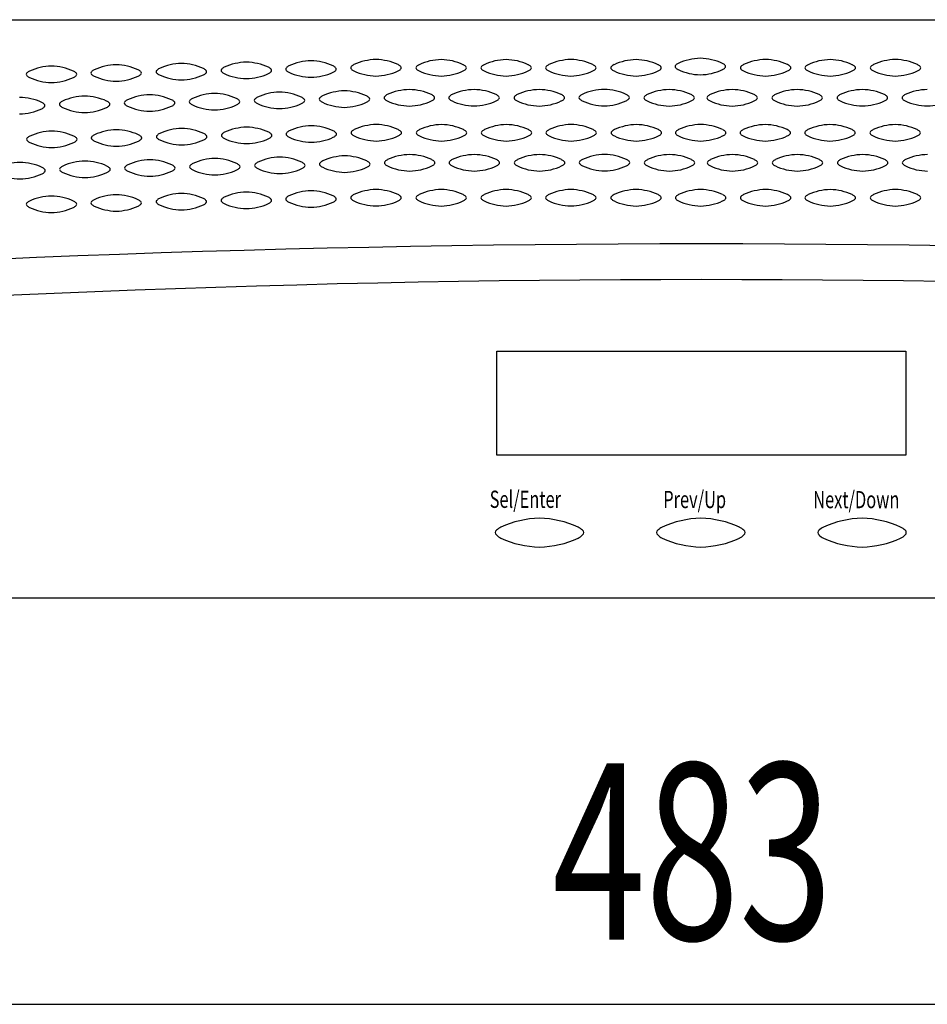
# Model space of a CAD drawing. Extents: x -900 to 900, y -1344 to 1332.
# Drawn here: x -363 to -224, y -912 to -761 of the extents above; entities that cross this region are included whole.
import ezdxf
from ezdxf.enums import TextEntityAlignment as Align

# ---------------------------------------------------------------- set-up
doc = ezdxf.new("R2010")
doc.units = 0
doc.header["$LTSCALE"] = 50.8
doc.header["$MEASUREMENT"] = 0
for name, color, linetype in [('DATA', 7, 'CONTINUOUS'), ('DIMNSIONS', 7, 'CONTINUOUS'), ('PATTERN_FILL', 7, 'CONTINUOUS')]:
    doc.layers.add(name, color=color, linetype=linetype)
doc.styles.get("Standard").update_dxf_attribs({"font": 'txt', "bigfont": 'BIGFONT.SHX'})

msp = doc.modelspace()

# ---------------------------------------------------------------- linework, layer by layer
at = {"layer": 'DATA', "color": 7, "linetype": 'Continuous'}
for p, q in [((-498, -761), (-19, -761)), ((-19, -850), (-498, -850))]:
    msp.add_line(p, q, dxfattribs=at)
msp.add_lwpolyline([(-290, -812), (-227, -812), (-227, -828), (-290, -828)], close=True, dxfattribs=at)
for centre, radius, start, end in [((-258.5, -3277.56), 2482.06, 85.27181, 94.72819), ((-258.5, -3151.63), 2350.63, 85.14135, 94.85865), ((-283.16, -852.41), 14.7, 90.9888, 114.9024), ((-283.66, -852.41), 14.7, 65.0976, 89.0112), ((-258.33, -852.41), 14.7, 90.9888, 114.9024), ((-258.83, -852.41), 14.7, 65.0976, 89.0112), ((-233.5, -852.41), 14.7, 90.9888, 114.9024), ((-234, -852.41), 14.7, 65.0976, 89.0112), ((-288.39, -841.18), 2.31, 114.4755, 135.6046), ((-278.43, -841.18), 2.31, 44.3954, 65.5245), ((-263.56, -841.18), 2.31, 114.4755, 135.6046), ((-253.6, -841.18), 2.31, 44.3954, 65.5245), ((-238.73, -841.18), 2.31, 114.4755, 135.6046), ((-228.77, -841.18), 2.31, 44.3954, 65.5245), ((-289.78, -839.92), 0.434, 125.4995, 181.0282), ((-289.78, -839.93), 0.434, 178.9718, 234.5005), ((-288.39, -838.67), 2.31, 224.3954, 245.5245), ((-283.16, -827.44), 14.7, 245.0976, 269.0112), ((-283.66, -827.44), 14.7, 270.9888, 294.9024), ((-278.43, -838.67), 2.31, 294.4755, 315.6046), ((-277.03, -839.92), 0.434, 358.9718, 54.5005), ((-277.03, -839.93), 0.434, 305.4995, 1.0282), ((-264.95, -839.92), 0.434, 125.4995, 181.0282), ((-264.95, -839.93), 0.434, 178.9718, 234.5005), ((-263.56, -838.67), 2.31, 224.3954, 245.5245), ((-258.33, -827.44), 14.7, 245.0976, 269.0112), ((-258.83, -827.44), 14.7, 270.9888, 294.9024), ((-253.6, -838.67), 2.31, 294.4755, 315.6046), ((-252.2, -839.92), 0.434, 358.9718, 54.5005), ((-252.2, -839.93), 0.434, 305.4995, 1.0282), ((-240.12, -839.92), 0.434, 125.4995, 181.0282), ((-240.12, -839.93), 0.434, 178.9718, 234.5005), ((-238.73, -838.67), 2.31, 224.3954, 245.5245), ((-233.5, -827.44), 14.7, 245.0976, 269.0112), ((-234, -827.44), 14.7, 270.9888, 294.9024), ((-228.77, -838.67), 2.31, 294.4755, 315.6046), ((-227.37, -839.92), 0.434, 358.9718, 54.5005), ((-227.37, -839.93), 0.434, 305.4995, 1.0282)]:
    msp.add_arc(centre, radius, start, end, dxfattribs=at)
at = {"layer": 'DIMNSIONS', "color": 7, "linetype": 'Continuous'}
msp.add_line((-500, -912.5), (-17, -912.5), dxfattribs=at)
at = {"layer": 'PATTERN_FILL', "color": 7, "linetype": 'Continuous'}
for centre, radius, start, end in [((-348.44, -776.33), 8.4, 90.9888, 114.9024), ((-348.73, -776.33), 8.4, 65.0976, 89.0112), ((-338.4, -776.14), 8.4, 90.9888, 114.9024), ((-338.69, -776.14), 8.4, 65.0976, 89.0112), ((-328.4, -775.94), 8.4, 90.9888, 114.9024), ((-328.69, -775.94), 8.4, 65.0976, 89.0112), ((-318.44, -775.73), 8.4, 90.9888, 114.9024), ((-318.73, -775.73), 8.4, 65.0976, 89.0112), ((-311.43, -769.12), 1.32, 114.4755, 135.6046), ((-308.44, -775.53), 8.4, 90.9888, 114.9024), ((-308.73, -775.53), 8.4, 65.0976, 89.0112), ((-305.74, -769.12), 1.32, 44.3954, 65.5245), ((-301.39, -769.12), 1.32, 114.4755, 135.6046), ((-298.4, -775.54), 8.4, 90.9888, 114.9024), ((-298.69, -775.54), 8.4, 65.0976, 89.0112), ((-295.69, -769.12), 1.32, 44.3954, 65.5245), ((-291.39, -769.12), 1.32, 114.4755, 135.6046), ((-288.4, -775.54), 8.4, 90.9888, 114.9024), ((-288.69, -775.54), 8.4, 65.0976, 89.0112), ((-285.69, -769.12), 1.32, 44.3954, 65.5245), ((-281.43, -769.12), 1.32, 114.4755, 135.6046), ((-278.44, -775.53), 8.4, 90.9888, 114.9024), ((-278.73, -775.53), 8.4, 65.0976, 89.0112), ((-275.74, -769.12), 1.32, 44.3954, 65.5245), ((-271.39, -769.12), 1.32, 114.4755, 135.6046), ((-268.4, -775.54), 8.4, 90.9888, 114.9024), ((-268.69, -775.54), 8.4, 65.0976, 89.0112), ((-265.69, -769.12), 1.32, 44.3954, 65.5245), ((-262.29, -768.2), 0.248, 125.4995, 181.0282), ((-261.49, -768.92), 1.32, 114.4755, 135.6046), ((-258.5, -775.34), 8.4, 90.9888, 114.9024), ((-258.79, -775.34), 8.4, 65.0976, 89.0112), ((-255.8, -768.92), 1.32, 44.3954, 65.5245), ((-255, -768.2), 0.248, 358.9718, 54.5005), ((-251.45, -769.12), 1.32, 114.4755, 135.6046), ((-248.46, -775.53), 8.4, 90.9888, 114.9024), ((-248.75, -775.53), 8.4, 65.0976, 89.0112), ((-245.75, -769.12), 1.32, 44.3954, 65.5245), ((-241.49, -769.12), 1.32, 114.4755, 135.6046), ((-238.5, -775.54), 8.4, 90.9888, 114.9024), ((-238.79, -775.54), 8.4, 65.0976, 89.0112), ((-235.8, -769.12), 1.32, 44.3954, 65.5245), ((-231.45, -769.12), 1.32, 114.4755, 135.6046), ((-228.46, -775.53), 8.4, 90.9888, 114.9024), ((-228.75, -775.53), 8.4, 65.0976, 89.0112), ((-225.75, -769.12), 1.32, 44.3954, 65.5245), ((-362.18, -769.4), 0.248, 125.4995, 181.0282), ((-362.18, -769.41), 0.248, 178.9718, 234.5005), ((-361.39, -770.12), 1.32, 114.4755, 135.6046), ((-361.39, -768.69), 1.32, 224.3954, 245.5245), ((-358.4, -776.54), 8.4, 90.9888, 114.9024), ((-358.69, -776.54), 8.4, 65.0976, 89.0112), ((-355.69, -770.12), 1.32, 44.3954, 65.5245), ((-355.69, -768.69), 1.32, 294.4755, 315.6046), ((-354.9, -769.4), 0.248, 358.9718, 54.5005), ((-354.9, -769.41), 0.248, 305.4995, 1.0282), ((-352.23, -769.2), 0.248, 125.4995, 181.0282), ((-352.23, -769.21), 0.248, 178.9718, 234.5005), ((-351.43, -769.92), 1.32, 114.4755, 135.6046), ((-351.43, -768.49), 1.32, 224.3954, 245.5245), ((-345.74, -769.92), 1.32, 44.3954, 65.5245), ((-345.74, -768.49), 1.32, 294.4755, 315.6046), ((-344.94, -769.2), 0.248, 358.9718, 54.5005), ((-344.94, -769.21), 0.248, 305.4995, 1.0282), ((-342.18, -769), 0.248, 125.4995, 181.0282), ((-342.18, -769.01), 0.248, 178.9718, 234.5005), ((-341.39, -769.72), 1.32, 114.4755, 135.6046), ((-341.39, -768.29), 1.32, 224.3954, 245.5245), ((-338.4, -761.87), 8.4, 245.0976, 269.0112), ((-338.69, -761.87), 8.4, 270.9888, 294.9024), ((-335.69, -769.72), 1.32, 44.3954, 65.5245), ((-335.69, -768.29), 1.32, 294.4755, 315.6046), ((-334.9, -769), 0.248, 358.9718, 54.5005), ((-334.9, -769.01), 0.248, 305.4995, 1.0282), ((-332.18, -768.8), 0.248, 125.4995, 181.0282), ((-332.18, -768.81), 0.248, 178.9718, 234.5005), ((-331.39, -769.52), 1.32, 114.4755, 135.6046), ((-331.39, -768.09), 1.32, 224.3954, 245.5245), ((-328.4, -761.67), 8.4, 245.0976, 269.0112), ((-328.69, -761.67), 8.4, 270.9888, 294.9024), ((-325.69, -769.52), 1.32, 44.3954, 65.5245), ((-325.69, -768.09), 1.32, 294.4755, 315.6046), ((-324.9, -768.8), 0.248, 358.9718, 54.5005), ((-324.9, -768.81), 0.248, 305.4995, 1.0282), ((-322.23, -768.6), 0.248, 125.4995, 181.0282), ((-322.23, -768.61), 0.248, 178.9718, 234.5005), ((-321.43, -769.32), 1.32, 114.4755, 135.6046), ((-321.43, -767.89), 1.32, 224.3954, 245.5245), ((-318.44, -761.47), 8.4, 245.0976, 269.0112), ((-318.73, -761.47), 8.4, 270.9888, 294.9024), ((-315.74, -769.32), 1.32, 44.3954, 65.5245), ((-315.74, -767.89), 1.32, 294.4755, 315.6046), ((-314.94, -768.6), 0.248, 358.9718, 54.5005), ((-314.94, -768.61), 0.248, 305.4995, 1.0282), ((-312.23, -768.4), 0.248, 125.4995, 181.0282), ((-312.23, -768.41), 0.248, 178.9718, 234.5005), ((-311.43, -767.69), 1.32, 224.3954, 245.5245), ((-308.44, -761.27), 8.4, 245.0976, 269.0112), ((-308.73, -761.27), 8.4, 270.9888, 294.9024), ((-305.74, -767.69), 1.32, 294.4755, 315.6046), ((-304.94, -768.4), 0.248, 358.9718, 54.5005), ((-304.94, -768.41), 0.248, 305.4995, 1.0282), ((-302.18, -768.4), 0.248, 125.4995, 181.0282), ((-302.18, -768.41), 0.248, 178.9718, 234.5005), ((-301.39, -767.69), 1.32, 224.3954, 245.5245), ((-298.4, -761.27), 8.4, 245.0976, 269.0112), ((-298.69, -761.27), 8.4, 270.9888, 294.9024), ((-295.69, -767.69), 1.32, 294.4755, 315.6046), ((-294.9, -768.4), 0.248, 358.9718, 54.5005), ((-294.9, -768.41), 0.248, 305.4995, 1.0282), ((-292.18, -768.4), 0.248, 125.4995, 181.0282), ((-292.18, -768.41), 0.248, 178.9718, 234.5005), ((-291.39, -767.69), 1.32, 224.3954, 245.5245), ((-288.4, -761.27), 8.4, 245.0976, 269.0112), ((-288.69, -761.27), 8.4, 270.9888, 294.9024), ((-285.69, -767.69), 1.32, 294.4755, 315.6046), ((-284.9, -768.4), 0.248, 358.9718, 54.5005), ((-284.9, -768.41), 0.248, 305.4995, 1.0282), ((-282.23, -768.4), 0.248, 125.4995, 181.0282), ((-282.23, -768.41), 0.248, 178.9718, 234.5005), ((-281.43, -767.69), 1.32, 224.3954, 245.5245), ((-278.44, -761.27), 8.4, 245.0976, 269.0112), ((-278.73, -761.27), 8.4, 270.9888, 294.9024), ((-275.74, -767.69), 1.32, 294.4755, 315.6046), ((-274.94, -768.4), 0.248, 358.9718, 54.5005), ((-274.94, -768.41), 0.248, 305.4995, 1.0282), ((-272.18, -768.4), 0.248, 125.4995, 181.0282), ((-272.18, -768.41), 0.248, 178.9718, 234.5005), ((-271.39, -767.69), 1.32, 224.3954, 245.5245), ((-268.4, -761.27), 8.4, 245.0976, 269.0112), ((-268.69, -761.27), 8.4, 270.9888, 294.9024), ((-265.69, -767.69), 1.32, 294.4755, 315.6046), ((-264.9, -768.4), 0.248, 358.9718, 54.5005), ((-264.9, -768.41), 0.248, 305.4995, 1.0282), ((-262.29, -768.21), 0.248, 178.9718, 234.5005), ((-261.49, -767.49), 1.32, 224.3954, 245.5245), ((-258.5, -761.07), 8.4, 245.0976, 269.0112), ((-258.79, -761.07), 8.4, 270.9888, 294.9024), ((-255.8, -767.49), 1.32, 294.4755, 315.6046), ((-255, -768.21), 0.248, 305.4995, 1.0282), ((-252.24, -768.4), 0.248, 125.4995, 181.0282), ((-252.24, -768.41), 0.248, 178.9718, 234.5005), ((-251.45, -767.69), 1.32, 224.3954, 245.5245), ((-248.46, -761.27), 8.4, 245.0976, 269.0112), ((-248.75, -761.27), 8.4, 270.9888, 294.9024), ((-245.75, -767.69), 1.32, 294.4755, 315.6046), ((-244.96, -768.4), 0.248, 358.9718, 54.5005), ((-244.96, -768.41), 0.248, 305.4995, 1.0282), ((-242.29, -768.4), 0.248, 125.4995, 181.0282), ((-242.29, -768.41), 0.248, 178.9718, 234.5005), ((-241.49, -767.69), 1.32, 224.3954, 245.5245), ((-238.5, -761.27), 8.4, 245.0976, 269.0112), ((-238.79, -761.27), 8.4, 270.9888, 294.9024), ((-235.8, -767.69), 1.32, 294.4755, 315.6046), ((-235, -768.4), 0.248, 358.9718, 54.5005), ((-235, -768.41), 0.248, 305.4995, 1.0282), ((-232.24, -768.4), 0.248, 125.4995, 181.0282), ((-232.24, -768.41), 0.248, 178.9718, 234.5005), ((-231.45, -767.69), 1.32, 224.3954, 245.5245), ((-228.46, -761.27), 8.4, 245.0976, 269.0112), ((-228.75, -761.27), 8.4, 270.9888, 294.9024), ((-225.75, -767.69), 1.32, 294.4755, 315.6046), ((-224.96, -768.4), 0.248, 358.9718, 54.5005), ((-224.96, -768.41), 0.248, 305.4995, 1.0282), ((-358.4, -762.27), 8.4, 245.0976, 269.0112), ((-358.69, -762.27), 8.4, 270.9888, 294.9024), ((-348.44, -762.07), 8.4, 245.0976, 269.0112), ((-348.73, -762.07), 8.4, 270.9888, 294.9024), ((-343.3, -780.95), 8.4, 90.9888, 114.9024), ((-343.59, -780.95), 8.4, 65.0976, 89.0112), ((-333.3, -780.75), 8.4, 90.9888, 114.9024), ((-333.59, -780.75), 8.4, 65.0976, 89.0112), ((-323.3, -780.55), 8.4, 90.9888, 114.9024), ((-323.59, -780.55), 8.4, 65.0976, 89.0112), ((-313.3, -780.35), 8.4, 90.9888, 114.9024), ((-313.59, -780.35), 8.4, 65.0976, 89.0112), ((-306.29, -773.73), 1.32, 114.4755, 135.6046), ((-303.3, -780.15), 8.4, 90.9888, 114.9024), ((-303.59, -780.15), 8.4, 65.0976, 89.0112), ((-300.59, -773.73), 1.32, 44.3954, 65.5245), ((-296.33, -773.73), 1.32, 114.4755, 135.6046), ((-293.34, -780.15), 8.4, 90.9888, 114.9024), ((-293.63, -780.15), 8.4, 65.0976, 89.0112), ((-290.64, -773.73), 1.32, 44.3954, 65.5245), ((-286.29, -773.73), 1.32, 114.4755, 135.6046), ((-283.3, -780.15), 8.4, 90.9888, 114.9024), ((-283.59, -780.15), 8.4, 65.0976, 89.0112), ((-280.59, -773.73), 1.32, 44.3954, 65.5245), ((-276.29, -773.71), 1.32, 114.4755, 135.6046), ((-273.3, -780.12), 8.4, 90.9888, 114.9024), ((-273.59, -780.12), 8.4, 65.0976, 89.0112), ((-270.6, -773.71), 1.32, 44.3954, 65.5245), ((-266.29, -773.73), 1.32, 114.4755, 135.6046), ((-263.3, -780.15), 8.4, 90.9888, 114.9024), ((-263.59, -780.15), 8.4, 65.0976, 89.0112), ((-260.59, -773.73), 1.32, 44.3954, 65.5245), ((-256.59, -773.73), 1.32, 114.4755, 135.6046), ((-253.6, -780.15), 8.4, 90.9888, 114.9024), ((-253.89, -780.15), 8.4, 65.0976, 89.0112), ((-250.9, -773.73), 1.32, 44.3954, 65.5245), ((-246.59, -773.73), 1.32, 114.4755, 135.6046), ((-243.6, -780.15), 8.4, 90.9888, 114.9024), ((-243.89, -780.15), 8.4, 65.0976, 89.0112), ((-240.9, -773.73), 1.32, 44.3954, 65.5245), ((-236.55, -773.73), 1.32, 114.4755, 135.6046), ((-233.56, -780.15), 8.4, 90.9888, 114.9024), ((-233.85, -780.15), 8.4, 65.0976, 89.0112), ((-230.85, -773.73), 1.32, 44.3954, 65.5245), ((-226.55, -773.73), 1.32, 114.4755, 135.6046), ((-223.56, -780.15), 8.4, 90.9888, 114.9024), ((-363.59, -781.35), 8.4, 65.0976, 89.0112), ((-360.59, -774.93), 1.32, 44.3954, 65.5245), ((-359.8, -774.21), 0.248, 358.9718, 54.5005), ((-357.08, -774.01), 0.248, 125.4995, 181.0282), ((-357.08, -774.02), 0.248, 178.9718, 234.5005), ((-356.29, -774.73), 1.32, 114.4755, 135.6046), ((-353.3, -781.15), 8.4, 90.9888, 114.9024), ((-353.59, -781.15), 8.4, 65.0976, 89.0112), ((-350.59, -774.73), 1.32, 44.3954, 65.5245), ((-349.8, -774.01), 0.248, 358.9718, 54.5005), ((-349.8, -774.02), 0.248, 305.4995, 1.0282), ((-347.08, -773.81), 0.248, 125.4995, 181.0282), ((-347.08, -773.82), 0.248, 178.9718, 234.5005), ((-346.29, -774.53), 1.32, 114.4755, 135.6046), ((-346.29, -773.1), 1.32, 224.3954, 245.5245), ((-340.59, -774.53), 1.32, 44.3954, 65.5245), ((-340.59, -773.1), 1.32, 294.4755, 315.6046), ((-339.8, -773.81), 0.248, 358.9718, 54.5005), ((-339.8, -773.82), 0.248, 305.4995, 1.0282), ((-337.08, -773.61), 0.248, 125.4995, 181.0282), ((-337.08, -773.62), 0.248, 178.9718, 234.5005), ((-336.29, -774.33), 1.32, 114.4755, 135.6046), ((-336.29, -772.9), 1.32, 224.3954, 245.5245), ((-333.3, -766.49), 8.4, 245.0976, 269.0112), ((-333.59, -766.49), 8.4, 270.9888, 294.9024), ((-330.59, -774.33), 1.32, 44.3954, 65.5245), ((-330.59, -772.9), 1.32, 294.4755, 315.6046), ((-329.8, -773.61), 0.248, 358.9718, 54.5005), ((-329.8, -773.62), 0.248, 305.4995, 1.0282), ((-327.08, -773.41), 0.248, 125.4995, 181.0282), ((-327.08, -773.42), 0.248, 178.9718, 234.5005), ((-326.29, -774.13), 1.32, 114.4755, 135.6046), ((-326.29, -772.7), 1.32, 224.3954, 245.5245), ((-323.3, -766.29), 8.4, 245.0976, 269.0112), ((-323.59, -766.29), 8.4, 270.9888, 294.9024), ((-320.59, -774.13), 1.32, 44.3954, 65.5245), ((-320.59, -772.7), 1.32, 294.4755, 315.6046), ((-319.8, -773.41), 0.248, 358.9718, 54.5005), ((-319.8, -773.42), 0.248, 305.4995, 1.0282), ((-317.08, -773.21), 0.248, 125.4995, 181.0282), ((-317.08, -773.22), 0.248, 178.9718, 234.5005), ((-316.29, -773.93), 1.32, 114.4755, 135.6046), ((-316.29, -772.5), 1.32, 224.3954, 245.5245), ((-313.3, -766.09), 8.4, 245.0976, 269.0112), ((-313.59, -766.09), 8.4, 270.9888, 294.9024), ((-310.59, -773.93), 1.32, 44.3954, 65.5245), ((-310.59, -772.5), 1.32, 294.4755, 315.6046), ((-309.8, -773.21), 0.248, 358.9718, 54.5005), ((-309.8, -773.22), 0.248, 305.4995, 1.0282), ((-307.08, -773.01), 0.248, 125.4995, 181.0282), ((-307.08, -773.02), 0.248, 178.9718, 234.5005), ((-306.29, -772.3), 1.32, 224.3954, 245.5245), ((-303.3, -765.89), 8.4, 245.0976, 269.0112), ((-303.59, -765.89), 8.4, 270.9888, 294.9024), ((-300.59, -772.3), 1.32, 294.4755, 315.6046), ((-299.8, -773.01), 0.248, 358.9718, 54.5005), ((-299.8, -773.02), 0.248, 305.4995, 1.0282), ((-297.13, -773.01), 0.248, 125.4995, 181.0282), ((-297.13, -773.02), 0.248, 178.9718, 234.5005), ((-296.33, -772.3), 1.32, 224.3954, 245.5245), ((-293.34, -765.88), 8.4, 245.0976, 269.0112), ((-293.63, -765.88), 8.4, 270.9888, 294.9024), ((-290.64, -772.3), 1.32, 294.4755, 315.6046), ((-289.84, -773.01), 0.248, 358.9718, 54.5005), ((-289.84, -773.02), 0.248, 305.4995, 1.0282), ((-287.08, -773.01), 0.248, 125.4995, 181.0282), ((-287.08, -773.02), 0.248, 178.9718, 234.5005), ((-286.29, -772.3), 1.32, 224.3954, 245.5245), ((-283.3, -765.89), 8.4, 245.0976, 269.0112), ((-283.59, -765.89), 8.4, 270.9888, 294.9024), ((-280.59, -772.3), 1.32, 294.4755, 315.6046), ((-279.8, -773.01), 0.248, 358.9718, 54.5005), ((-279.8, -773.02), 0.248, 305.4995, 1.0282), ((-277.08, -772.99), 0.248, 125.4995, 181.0282), ((-277.08, -772.99), 0.248, 178.9718, 234.5005), ((-276.29, -772.27), 1.32, 224.3954, 245.5245), ((-273.3, -765.86), 8.4, 245.0976, 269.0112), ((-273.59, -765.86), 8.4, 270.9888, 294.9024), ((-270.6, -772.27), 1.32, 294.4755, 315.6046), ((-269.8, -772.99), 0.248, 358.9718, 54.5005), ((-269.8, -772.99), 0.248, 305.4995, 1.0282), ((-267.08, -773.01), 0.248, 125.4995, 181.0282), ((-267.08, -773.02), 0.248, 178.9718, 234.5005), ((-266.29, -772.3), 1.32, 224.3954, 245.5245), ((-263.3, -765.89), 8.4, 245.0976, 269.0112), ((-263.59, -765.89), 8.4, 270.9888, 294.9024), ((-260.59, -772.3), 1.32, 294.4755, 315.6046), ((-259.8, -773.01), 0.248, 358.9718, 54.5005), ((-259.8, -773.02), 0.248, 305.4995, 1.0282), ((-257.39, -773.01), 0.248, 125.4995, 181.0282), ((-257.39, -773.02), 0.248, 178.9718, 234.5005), ((-256.59, -772.3), 1.32, 224.3954, 245.5245), ((-253.6, -765.89), 8.4, 245.0976, 269.0112), ((-253.89, -765.89), 8.4, 270.9888, 294.9024), ((-250.9, -772.3), 1.32, 294.4755, 315.6046), ((-250.1, -773.01), 0.248, 358.9718, 54.5005), ((-250.1, -773.02), 0.248, 305.4995, 1.0282), ((-247.39, -773.01), 0.248, 125.4995, 181.0282), ((-247.39, -773.02), 0.248, 178.9718, 234.5005), ((-246.59, -772.3), 1.32, 224.3954, 245.5245), ((-243.6, -765.89), 8.4, 245.0976, 269.0112), ((-243.89, -765.89), 8.4, 270.9888, 294.9024), ((-240.9, -772.3), 1.32, 294.4755, 315.6046), ((-240.1, -773.01), 0.248, 358.9718, 54.5005), ((-240.1, -773.02), 0.248, 305.4995, 1.0282), ((-237.34, -773.01), 0.248, 125.4995, 181.0282), ((-237.34, -773.02), 0.248, 178.9718, 234.5005), ((-236.55, -772.3), 1.32, 224.3954, 245.5245), ((-233.56, -765.88), 8.4, 245.0976, 269.0112), ((-233.85, -765.88), 8.4, 270.9888, 294.9024), ((-230.85, -772.3), 1.32, 294.4755, 315.6046), ((-230.06, -773.01), 0.248, 358.9718, 54.5005), ((-230.06, -773.02), 0.248, 305.4995, 1.0282), ((-227.34, -773.01), 0.248, 125.4995, 181.0282), ((-227.34, -773.02), 0.248, 178.9718, 234.5005), ((-226.55, -772.3), 1.32, 224.3954, 245.5245), ((-223.56, -765.88), 8.4, 245.0976, 269.0112), ((-223.85, -765.88), 8.4, 270.9888, 294.9024), ((-363.59, -767.09), 8.4, 270.9888, 294.9024), ((-360.59, -773.5), 1.32, 294.4755, 315.6046), ((-359.8, -774.22), 0.248, 305.4995, 1.0282), ((-356.29, -773.3), 1.32, 224.3954, 245.5245), ((-353.3, -766.89), 8.4, 245.0976, 269.0112), ((-353.59, -766.89), 8.4, 270.9888, 294.9024), ((-350.59, -773.3), 1.32, 294.4755, 315.6046), ((-343.3, -766.69), 8.4, 245.0976, 269.0112), ((-343.59, -766.69), 8.4, 270.9888, 294.9024), ((-308.4, -785.53), 8.4, 90.9888, 114.9024), ((-308.69, -785.53), 8.4, 65.0976, 89.0112), ((-298.35, -785.54), 8.4, 90.9888, 114.9024), ((-298.64, -785.54), 8.4, 65.0976, 89.0112), ((-288.35, -785.54), 8.4, 90.9888, 114.9024), ((-288.64, -785.54), 8.4, 65.0976, 89.0112), ((-278.4, -785.53), 8.4, 90.9888, 114.9024), ((-278.69, -785.53), 8.4, 65.0976, 89.0112), ((-268.35, -785.54), 8.4, 90.9888, 114.9024), ((-268.64, -785.54), 8.4, 65.0976, 89.0112), ((-258.46, -785.53), 8.4, 90.9888, 114.9024), ((-258.75, -785.53), 8.4, 65.0976, 89.0112), ((-248.5, -785.54), 8.4, 90.9888, 114.9024), ((-248.79, -785.54), 8.4, 65.0976, 89.0112), ((-238.54, -785.54), 8.4, 90.9888, 114.9024), ((-238.83, -785.54), 8.4, 65.0976, 89.0112), ((-228.5, -785.54), 8.4, 90.9888, 114.9024), ((-228.79, -785.54), 8.4, 65.0976, 89.0112), ((-358.35, -786.54), 8.4, 90.9888, 114.9024), ((-358.64, -786.54), 8.4, 65.0976, 89.0112), ((-348.4, -786.33), 8.4, 90.9888, 114.9024), ((-348.69, -786.33), 8.4, 65.0976, 89.0112), ((-341.34, -779.72), 1.32, 114.4755, 135.6046), ((-338.35, -786.14), 8.4, 90.9888, 114.9024), ((-338.64, -786.14), 8.4, 65.0976, 89.0112), ((-335.65, -779.72), 1.32, 44.3954, 65.5245), ((-332.14, -778.8), 0.248, 125.4995, 181.0282), ((-331.34, -779.52), 1.32, 114.4755, 135.6046), ((-328.35, -785.94), 8.4, 90.9888, 114.9024), ((-328.64, -785.94), 8.4, 65.0976, 89.0112), ((-325.65, -779.52), 1.32, 44.3954, 65.5245), ((-324.85, -778.8), 0.248, 358.9718, 54.5005), ((-322.18, -778.6), 0.248, 125.4995, 181.0282), ((-322.18, -778.6), 0.248, 178.9718, 234.5005), ((-321.39, -779.32), 1.32, 114.4755, 135.6046), ((-318.4, -785.73), 8.4, 90.9888, 114.9024), ((-318.69, -785.73), 8.4, 65.0976, 89.0112), ((-315.7, -779.32), 1.32, 44.3954, 65.5245), ((-314.9, -778.6), 0.248, 358.9718, 54.5005), ((-314.9, -778.6), 0.248, 305.4995, 1.0282), ((-312.18, -778.4), 0.248, 125.4995, 181.0282), ((-312.18, -778.4), 0.248, 178.9718, 234.5005), ((-311.39, -779.12), 1.32, 114.4755, 135.6046), ((-311.39, -777.68), 1.32, 224.3954, 245.5245), ((-305.7, -779.12), 1.32, 44.3954, 65.5245), ((-305.7, -777.68), 1.32, 294.4755, 315.6046), ((-304.9, -778.4), 0.248, 358.9718, 54.5005), ((-304.9, -778.4), 0.248, 305.4995, 1.0282), ((-302.14, -778.4), 0.248, 125.4995, 181.0282), ((-302.14, -778.41), 0.248, 178.9718, 234.5005), ((-301.34, -779.12), 1.32, 114.4755, 135.6046), ((-301.34, -777.69), 1.32, 224.3954, 245.5245), ((-295.65, -779.12), 1.32, 44.3954, 65.5245), ((-295.65, -777.69), 1.32, 294.4755, 315.6046), ((-294.85, -778.4), 0.248, 358.9718, 54.5005), ((-294.85, -778.41), 0.248, 305.4995, 1.0282), ((-292.14, -778.4), 0.248, 125.4995, 181.0282), ((-292.14, -778.41), 0.248, 178.9718, 234.5005), ((-291.34, -779.12), 1.32, 114.4755, 135.6046), ((-291.34, -777.69), 1.32, 224.3954, 245.5245), ((-285.65, -779.12), 1.32, 44.3954, 65.5245), ((-285.65, -777.69), 1.32, 294.4755, 315.6046), ((-284.85, -778.4), 0.248, 358.9718, 54.5005), ((-284.85, -778.41), 0.248, 305.4995, 1.0282), ((-282.18, -778.4), 0.248, 125.4995, 181.0282), ((-282.18, -778.4), 0.248, 178.9718, 234.5005), ((-281.39, -779.12), 1.32, 114.4755, 135.6046), ((-281.39, -777.68), 1.32, 224.3954, 245.5245), ((-275.7, -779.12), 1.32, 44.3954, 65.5245), ((-275.7, -777.68), 1.32, 294.4755, 315.6046), ((-274.9, -778.4), 0.248, 358.9718, 54.5005), ((-274.9, -778.4), 0.248, 305.4995, 1.0282), ((-272.14, -778.4), 0.248, 125.4995, 181.0282), ((-272.14, -778.41), 0.248, 178.9718, 234.5005), ((-271.34, -779.12), 1.32, 114.4755, 135.6046), ((-271.34, -777.69), 1.32, 224.3954, 245.5245), ((-265.65, -779.12), 1.32, 44.3954, 65.5245), ((-265.65, -777.69), 1.32, 294.4755, 315.6046), ((-264.85, -778.4), 0.248, 358.9718, 54.5005), ((-264.85, -778.41), 0.248, 305.4995, 1.0282), ((-262.24, -778.4), 0.248, 125.4995, 181.0282), ((-262.24, -778.41), 0.248, 178.9718, 234.5005), ((-261.45, -779.12), 1.32, 114.4755, 135.6046), ((-261.45, -777.69), 1.32, 224.3954, 245.5245), ((-255.75, -779.12), 1.32, 44.3954, 65.5245), ((-255.75, -777.69), 1.32, 294.4755, 315.6046), ((-254.96, -778.4), 0.248, 358.9718, 54.5005), ((-254.96, -778.41), 0.248, 305.4995, 1.0282), ((-252.29, -778.4), 0.248, 125.4995, 181.0282), ((-252.29, -778.41), 0.248, 178.9718, 234.5005), ((-251.49, -779.12), 1.32, 114.4755, 135.6046), ((-251.49, -777.69), 1.32, 224.3954, 245.5245), ((-245.8, -779.12), 1.32, 44.3954, 65.5245), ((-245.8, -777.69), 1.32, 294.4755, 315.6046), ((-245, -778.4), 0.248, 358.9718, 54.5005), ((-245, -778.41), 0.248, 305.4995, 1.0282), ((-242.33, -778.4), 0.248, 125.4995, 181.0282), ((-242.33, -778.41), 0.248, 178.9718, 234.5005), ((-241.53, -779.12), 1.32, 114.4755, 135.6046), ((-241.53, -777.69), 1.32, 224.3954, 245.5245), ((-235.84, -779.12), 1.32, 44.3954, 65.5245), ((-235.84, -777.69), 1.32, 294.4755, 315.6046), ((-235.05, -778.4), 0.248, 358.9718, 54.5005), ((-235.05, -778.41), 0.248, 305.4995, 1.0282), ((-232.29, -778.4), 0.248, 125.4995, 181.0282), ((-232.29, -778.41), 0.248, 178.9718, 234.5005), ((-231.49, -779.12), 1.32, 114.4755, 135.6046), ((-231.49, -777.69), 1.32, 224.3954, 245.5245), ((-225.8, -779.12), 1.32, 44.3954, 65.5245), ((-225.8, -777.69), 1.32, 294.4755, 315.6046), ((-225, -778.4), 0.248, 358.9718, 54.5005), ((-225, -778.41), 0.248, 305.4995, 1.0282), ((-362.14, -779.4), 0.248, 125.4995, 181.0282), ((-362.14, -779.41), 0.248, 178.9718, 234.5005), ((-361.34, -780.12), 1.32, 114.4755, 135.6046), ((-361.34, -778.69), 1.32, 224.3954, 245.5245), ((-358.35, -772.27), 8.4, 245.0976, 269.0112), ((-358.64, -772.27), 8.4, 270.9888, 294.9024), ((-355.65, -780.12), 1.32, 44.3954, 65.5245), ((-355.65, -778.69), 1.32, 294.4755, 315.6046), ((-354.85, -779.4), 0.248, 358.9718, 54.5005), ((-354.85, -779.41), 0.248, 305.4995, 1.0282), ((-352.18, -779.2), 0.248, 125.4995, 181.0282), ((-352.18, -779.2), 0.248, 178.9718, 234.5005), ((-351.39, -779.92), 1.32, 114.4755, 135.6046), ((-351.39, -778.48), 1.32, 224.3954, 245.5245), ((-348.4, -772.07), 8.4, 245.0976, 269.0112), ((-348.69, -772.07), 8.4, 270.9888, 294.9024), ((-345.7, -779.92), 1.32, 44.3954, 65.5245), ((-345.7, -778.48), 1.32, 294.4755, 315.6046), ((-344.9, -779.2), 0.248, 358.9718, 54.5005), ((-344.9, -779.2), 0.248, 305.4995, 1.0282), ((-342.14, -779), 0.248, 125.4995, 181.0282), ((-342.14, -779.01), 0.248, 178.9718, 234.5005), ((-341.34, -778.29), 1.32, 224.3954, 245.5245), ((-338.35, -771.87), 8.4, 245.0976, 269.0112), ((-338.64, -771.87), 8.4, 270.9888, 294.9024), ((-335.65, -778.29), 1.32, 294.4755, 315.6046), ((-334.85, -779), 0.248, 358.9718, 54.5005), ((-334.85, -779.01), 0.248, 305.4995, 1.0282), ((-332.14, -778.81), 0.248, 178.9718, 234.5005), ((-331.34, -778.09), 1.32, 224.3954, 245.5245), ((-328.35, -771.67), 8.4, 245.0976, 269.0112), ((-328.64, -771.67), 8.4, 270.9888, 294.9024), ((-325.65, -778.09), 1.32, 294.4755, 315.6046), ((-324.85, -778.81), 0.248, 305.4995, 1.0282), ((-321.39, -777.88), 1.32, 224.3954, 245.5245), ((-318.4, -771.47), 8.4, 245.0976, 269.0112), ((-318.69, -771.47), 8.4, 270.9888, 294.9024), ((-315.7, -777.88), 1.32, 294.4755, 315.6046), ((-308.4, -771.27), 8.4, 245.0976, 269.0112), ((-308.69, -771.27), 8.4, 270.9888, 294.9024), ((-298.35, -771.27), 8.4, 245.0976, 269.0112), ((-298.64, -771.27), 8.4, 270.9888, 294.9024), ((-288.35, -771.27), 8.4, 245.0976, 269.0112), ((-288.64, -771.27), 8.4, 270.9888, 294.9024), ((-278.4, -771.27), 8.4, 245.0976, 269.0112), ((-278.69, -771.27), 8.4, 270.9888, 294.9024), ((-268.35, -771.27), 8.4, 245.0976, 269.0112), ((-268.64, -771.27), 8.4, 270.9888, 294.9024), ((-258.46, -771.27), 8.4, 245.0976, 269.0112), ((-258.75, -771.27), 8.4, 270.9888, 294.9024), ((-248.5, -771.27), 8.4, 245.0976, 269.0112), ((-248.79, -771.27), 8.4, 270.9888, 294.9024), ((-238.54, -771.27), 8.4, 245.0976, 269.0112), ((-238.83, -771.27), 8.4, 270.9888, 294.9024), ((-228.5, -771.27), 8.4, 245.0976, 269.0112), ((-228.79, -771.27), 8.4, 270.9888, 294.9024), ((-273.25, -790.13), 8.4, 90.9888, 114.9024), ((-273.54, -790.13), 8.4, 65.0976, 89.0112), ((-363.25, -791.35), 8.4, 90.9888, 114.9024), ((-363.54, -791.35), 8.4, 65.0976, 89.0112), ((-353.25, -791.15), 8.4, 90.9888, 114.9024), ((-353.54, -791.15), 8.4, 65.0976, 89.0112), ((-343.25, -790.95), 8.4, 90.9888, 114.9024), ((-343.54, -790.95), 8.4, 65.0976, 89.0112), ((-336.24, -784.34), 1.32, 114.4755, 135.6046), ((-333.25, -790.75), 8.4, 90.9888, 114.9024), ((-333.54, -790.75), 8.4, 65.0976, 89.0112), ((-330.55, -784.34), 1.32, 44.3954, 65.5245), ((-327.04, -783.42), 0.248, 125.4995, 181.0282), ((-326.24, -784.14), 1.32, 114.4755, 135.6046), ((-323.25, -790.55), 8.4, 90.9888, 114.9024), ((-323.54, -790.55), 8.4, 65.0976, 89.0112), ((-320.55, -784.14), 1.32, 44.3954, 65.5245), ((-319.75, -783.42), 0.248, 358.9718, 54.5005), ((-317.04, -783.22), 0.248, 125.4995, 181.0282), ((-317.04, -783.23), 0.248, 178.9718, 234.5005), ((-316.24, -783.94), 1.32, 114.4755, 135.6046), ((-313.25, -790.35), 8.4, 90.9888, 114.9024), ((-313.54, -790.35), 8.4, 65.0976, 89.0112), ((-310.55, -783.94), 1.32, 44.3954, 65.5245), ((-309.75, -783.22), 0.248, 358.9718, 54.5005), ((-309.75, -783.23), 0.248, 305.4995, 1.0282), ((-307.04, -783.02), 0.248, 125.4995, 181.0282), ((-307.04, -783.03), 0.248, 178.9718, 234.5005), ((-306.24, -783.74), 1.32, 114.4755, 135.6046), ((-306.24, -782.31), 1.32, 224.3954, 245.5245), ((-303.25, -790.15), 8.4, 90.9888, 114.9024), ((-303.54, -790.15), 8.4, 65.0976, 89.0112), ((-300.55, -783.74), 1.32, 44.3954, 65.5245), ((-300.55, -782.31), 1.32, 294.4755, 315.6046), ((-299.75, -783.02), 0.248, 358.9718, 54.5005), ((-299.75, -783.03), 0.248, 305.4995, 1.0282), ((-297.08, -783.01), 0.248, 125.4995, 181.0282), ((-297.08, -783.02), 0.248, 178.9718, 234.5005), ((-296.29, -783.73), 1.32, 114.4755, 135.6046), ((-296.29, -782.3), 1.32, 224.3954, 245.5245), ((-293.3, -790.15), 8.4, 90.9888, 114.9024), ((-293.59, -790.15), 8.4, 65.0976, 89.0112), ((-290.59, -783.73), 1.32, 44.3954, 65.5245), ((-290.59, -782.3), 1.32, 294.4755, 315.6046), ((-289.8, -783.01), 0.248, 358.9718, 54.5005), ((-289.8, -783.02), 0.248, 305.4995, 1.0282), ((-287.04, -783.02), 0.248, 125.4995, 181.0282), ((-287.04, -783.03), 0.248, 178.9718, 234.5005), ((-286.24, -783.74), 1.32, 114.4755, 135.6046), ((-286.24, -782.31), 1.32, 224.3954, 245.5245), ((-283.25, -790.15), 8.4, 90.9888, 114.9024), ((-283.54, -790.15), 8.4, 65.0976, 89.0112), ((-280.55, -783.74), 1.32, 44.3954, 65.5245), ((-280.55, -782.31), 1.32, 294.4755, 315.6046), ((-279.75, -783.02), 0.248, 358.9718, 54.5005), ((-279.75, -783.03), 0.248, 305.4995, 1.0282), ((-277.04, -782.99), 0.248, 125.4995, 181.0282), ((-277.04, -783), 0.248, 178.9718, 234.5005), ((-276.24, -783.71), 1.32, 114.4755, 135.6046), ((-276.24, -782.28), 1.32, 224.3954, 245.5245), ((-270.55, -783.71), 1.32, 44.3954, 65.5245), ((-270.55, -782.28), 1.32, 294.4755, 315.6046), ((-269.75, -782.99), 0.248, 358.9718, 54.5005), ((-269.75, -783), 0.248, 305.4995, 1.0282), ((-267.04, -783.02), 0.248, 125.4995, 181.0282), ((-267.04, -783.03), 0.248, 178.9718, 234.5005), ((-266.24, -783.74), 1.32, 114.4755, 135.6046), ((-266.24, -782.31), 1.32, 224.3954, 245.5245), ((-263.25, -790.15), 8.4, 90.9888, 114.9024), ((-263.54, -790.15), 8.4, 65.0976, 89.0112), ((-260.55, -783.74), 1.32, 44.3954, 65.5245), ((-260.55, -782.31), 1.32, 294.4755, 315.6046), ((-259.75, -783.02), 0.248, 358.9718, 54.5005), ((-259.75, -783.03), 0.248, 305.4995, 1.0282), ((-257.34, -783.02), 0.248, 125.4995, 181.0282), ((-257.34, -783.03), 0.248, 178.9718, 234.5005), ((-256.55, -783.74), 1.32, 114.4755, 135.6046), ((-256.55, -782.31), 1.32, 224.3954, 245.5245), ((-253.56, -790.15), 8.4, 90.9888, 114.9024), ((-253.85, -790.15), 8.4, 65.0976, 89.0112), ((-250.85, -783.74), 1.32, 44.3954, 65.5245), ((-250.85, -782.31), 1.32, 294.4755, 315.6046), ((-250.06, -783.02), 0.248, 358.9718, 54.5005), ((-250.06, -783.03), 0.248, 305.4995, 1.0282), ((-247.34, -783.02), 0.248, 125.4995, 181.0282), ((-247.34, -783.03), 0.248, 178.9718, 234.5005), ((-246.55, -783.74), 1.32, 114.4755, 135.6046), ((-246.55, -782.31), 1.32, 224.3954, 245.5245), ((-243.56, -790.15), 8.4, 90.9888, 114.9024), ((-243.85, -790.15), 8.4, 65.0976, 89.0112), ((-240.85, -783.74), 1.32, 44.3954, 65.5245), ((-240.85, -782.31), 1.32, 294.4755, 315.6046), ((-240.06, -783.02), 0.248, 358.9718, 54.5005), ((-240.06, -783.03), 0.248, 305.4995, 1.0282), ((-237.3, -783.01), 0.248, 125.4995, 181.0282), ((-237.3, -783.02), 0.248, 178.9718, 234.5005), ((-236.5, -783.73), 1.32, 114.4755, 135.6046), ((-236.5, -782.3), 1.32, 224.3954, 245.5245), ((-233.51, -790.15), 8.4, 90.9888, 114.9024), ((-233.8, -790.15), 8.4, 65.0976, 89.0112), ((-230.81, -783.73), 1.32, 44.3954, 65.5245), ((-230.81, -782.3), 1.32, 294.4755, 315.6046), ((-230.01, -783.01), 0.248, 358.9718, 54.5005), ((-230.01, -783.02), 0.248, 305.4995, 1.0282), ((-227.3, -783.01), 0.248, 125.4995, 181.0282), ((-227.3, -783.02), 0.248, 178.9718, 234.5005), ((-226.5, -783.73), 1.32, 114.4755, 135.6046), ((-226.5, -782.3), 1.32, 224.3954, 245.5245), ((-223.51, -790.15), 8.4, 90.9888, 114.9024), ((-363.25, -777.09), 8.4, 245.0976, 269.0112), ((-363.54, -777.09), 8.4, 270.9888, 294.9024), ((-360.55, -784.94), 1.32, 44.3954, 65.5245), ((-360.55, -783.51), 1.32, 294.4755, 315.6046), ((-359.75, -784.22), 0.248, 358.9718, 54.5005), ((-359.75, -784.23), 0.248, 305.4995, 1.0282), ((-357.04, -784.02), 0.248, 125.4995, 181.0282), ((-357.04, -784.03), 0.248, 178.9718, 234.5005), ((-356.24, -784.74), 1.32, 114.4755, 135.6046), ((-356.24, -783.31), 1.32, 224.3954, 245.5245), ((-353.25, -776.89), 8.4, 245.0976, 269.0112), ((-353.54, -776.89), 8.4, 270.9888, 294.9024), ((-350.55, -784.74), 1.32, 44.3954, 65.5245), ((-350.55, -783.31), 1.32, 294.4755, 315.6046), ((-349.75, -784.02), 0.248, 358.9718, 54.5005), ((-349.75, -784.03), 0.248, 305.4995, 1.0282), ((-347.04, -783.82), 0.248, 125.4995, 181.0282), ((-347.04, -783.83), 0.248, 178.9718, 234.5005), ((-346.24, -784.54), 1.32, 114.4755, 135.6046), ((-346.24, -783.11), 1.32, 224.3954, 245.5245), ((-343.25, -776.69), 8.4, 245.0976, 269.0112), ((-343.54, -776.69), 8.4, 270.9888, 294.9024), ((-340.55, -784.54), 1.32, 44.3954, 65.5245), ((-340.55, -783.11), 1.32, 294.4755, 315.6046), ((-339.75, -783.82), 0.248, 358.9718, 54.5005), ((-339.75, -783.83), 0.248, 305.4995, 1.0282), ((-337.04, -783.62), 0.248, 125.4995, 181.0282), ((-337.04, -783.63), 0.248, 178.9718, 234.5005), ((-336.24, -782.91), 1.32, 224.3954, 245.5245), ((-333.25, -776.49), 8.4, 245.0976, 269.0112), ((-333.54, -776.49), 8.4, 270.9888, 294.9024), ((-330.55, -782.91), 1.32, 294.4755, 315.6046), ((-329.75, -783.62), 0.248, 358.9718, 54.5005), ((-329.75, -783.63), 0.248, 305.4995, 1.0282), ((-327.04, -783.43), 0.248, 178.9718, 234.5005), ((-326.24, -782.71), 1.32, 224.3954, 245.5245), ((-323.25, -776.29), 8.4, 245.0976, 269.0112), ((-323.54, -776.29), 8.4, 270.9888, 294.9024), ((-320.55, -782.71), 1.32, 294.4755, 315.6046), ((-319.75, -783.43), 0.248, 305.4995, 1.0282), ((-316.24, -782.51), 1.32, 224.3954, 245.5245), ((-313.25, -776.09), 8.4, 245.0976, 269.0112), ((-313.54, -776.09), 8.4, 270.9888, 294.9024), ((-310.55, -782.51), 1.32, 294.4755, 315.6046), ((-303.25, -775.89), 8.4, 245.0976, 269.0112), ((-303.54, -775.89), 8.4, 270.9888, 294.9024), ((-293.3, -775.89), 8.4, 245.0976, 269.0112), ((-293.59, -775.89), 8.4, 270.9888, 294.9024), ((-283.25, -775.89), 8.4, 245.0976, 269.0112), ((-283.54, -775.89), 8.4, 270.9888, 294.9024), ((-273.25, -775.86), 8.4, 245.0976, 269.0112), ((-273.54, -775.86), 8.4, 270.9888, 294.9024), ((-263.25, -775.89), 8.4, 245.0976, 269.0112), ((-263.54, -775.89), 8.4, 270.9888, 294.9024), ((-253.56, -775.89), 8.4, 245.0976, 269.0112), ((-253.85, -775.89), 8.4, 270.9888, 294.9024), ((-243.56, -775.89), 8.4, 245.0976, 269.0112), ((-243.85, -775.89), 8.4, 270.9888, 294.9024), ((-233.51, -775.89), 8.4, 245.0976, 269.0112), ((-233.8, -775.89), 8.4, 270.9888, 294.9024), ((-223.51, -775.89), 8.4, 245.0976, 269.0112), ((-338.4, -796.13), 8.4, 90.9888, 114.9024), ((-338.69, -796.13), 8.4, 65.0976, 89.0112), ((-328.4, -795.93), 8.4, 90.9888, 114.9024), ((-328.69, -795.93), 8.4, 65.0976, 89.0112), ((-318.44, -795.73), 8.4, 90.9888, 114.9024), ((-318.73, -795.73), 8.4, 65.0976, 89.0112), ((-308.44, -795.53), 8.4, 90.9888, 114.9024), ((-308.73, -795.53), 8.4, 65.0976, 89.0112), ((-298.4, -795.53), 8.4, 90.9888, 114.9024), ((-298.69, -795.53), 8.4, 65.0976, 89.0112), ((-288.4, -795.53), 8.4, 90.9888, 114.9024), ((-288.69, -795.53), 8.4, 65.0976, 89.0112), ((-278.44, -795.53), 8.4, 90.9888, 114.9024), ((-278.73, -795.53), 8.4, 65.0976, 89.0112), ((-268.4, -795.53), 8.4, 90.9888, 114.9024), ((-268.69, -795.53), 8.4, 65.0976, 89.0112), ((-258.46, -795.53), 8.4, 90.9888, 114.9024), ((-258.75, -795.53), 8.4, 65.0976, 89.0112), ((-248.46, -795.53), 8.4, 90.9888, 114.9024), ((-248.75, -795.53), 8.4, 65.0976, 89.0112), ((-238.5, -795.54), 8.4, 90.9888, 114.9024), ((-238.79, -795.54), 8.4, 65.0976, 89.0112), ((-228.46, -795.53), 8.4, 90.9888, 114.9024), ((-228.75, -795.53), 8.4, 65.0976, 89.0112), ((-362.18, -789.4), 0.248, 125.4995, 181.0282), ((-361.39, -790.12), 1.32, 114.4755, 135.6046), ((-358.4, -796.53), 8.4, 90.9888, 114.9024), ((-358.69, -796.53), 8.4, 65.0976, 89.0112), ((-355.7, -790.12), 1.32, 44.3954, 65.5245), ((-354.9, -789.4), 0.248, 358.9718, 54.5005), ((-352.23, -789.19), 0.248, 125.4995, 181.0282), ((-352.23, -789.2), 0.248, 178.9718, 234.5005), ((-351.43, -789.91), 1.32, 114.4755, 135.6046), ((-348.44, -796.33), 8.4, 90.9888, 114.9024), ((-348.73, -796.33), 8.4, 65.0976, 89.0112), ((-345.74, -789.91), 1.32, 44.3954, 65.5245), ((-344.94, -789.19), 0.248, 358.9718, 54.5005), ((-344.94, -789.2), 0.248, 305.4995, 1.0282), ((-342.18, -789), 0.248, 125.4995, 181.0282), ((-342.18, -789), 0.248, 178.9718, 234.5005), ((-341.39, -789.72), 1.32, 114.4755, 135.6046), ((-341.39, -788.28), 1.32, 224.3954, 245.5245), ((-335.7, -789.72), 1.32, 44.3954, 65.5245), ((-335.7, -788.28), 1.32, 294.4755, 315.6046), ((-334.9, -789), 0.248, 358.9718, 54.5005), ((-334.9, -789), 0.248, 305.4995, 1.0282), ((-332.18, -788.8), 0.248, 125.4995, 181.0282), ((-332.18, -788.8), 0.248, 178.9718, 234.5005), ((-331.39, -789.52), 1.32, 114.4755, 135.6046), ((-331.39, -788.08), 1.32, 224.3954, 245.5245), ((-328.4, -781.67), 8.4, 245.0976, 269.0112), ((-328.69, -781.67), 8.4, 270.9888, 294.9024), ((-325.7, -789.52), 1.32, 44.3954, 65.5245), ((-325.7, -788.08), 1.32, 294.4755, 315.6046), ((-324.9, -788.8), 0.248, 358.9718, 54.5005), ((-324.9, -788.8), 0.248, 305.4995, 1.0282), ((-322.23, -788.59), 0.248, 125.4995, 181.0282), ((-322.23, -788.6), 0.248, 178.9718, 234.5005), ((-321.43, -789.31), 1.32, 114.4755, 135.6046), ((-321.43, -787.88), 1.32, 224.3954, 245.5245), ((-318.44, -781.46), 8.4, 245.0976, 269.0112), ((-318.73, -781.46), 8.4, 270.9888, 294.9024), ((-315.74, -789.31), 1.32, 44.3954, 65.5245), ((-315.74, -787.88), 1.32, 294.4755, 315.6046), ((-314.94, -788.59), 0.248, 358.9718, 54.5005), ((-314.94, -788.6), 0.248, 305.4995, 1.0282), ((-312.23, -788.39), 0.248, 125.4995, 181.0282), ((-312.23, -788.4), 0.248, 178.9718, 234.5005), ((-311.43, -789.11), 1.32, 114.4755, 135.6046), ((-311.43, -787.68), 1.32, 224.3954, 245.5245), ((-308.44, -781.26), 8.4, 245.0976, 269.0112), ((-308.73, -781.26), 8.4, 270.9888, 294.9024), ((-305.74, -789.11), 1.32, 44.3954, 65.5245), ((-305.74, -787.68), 1.32, 294.4755, 315.6046), ((-304.94, -788.39), 0.248, 358.9718, 54.5005), ((-304.94, -788.4), 0.248, 305.4995, 1.0282), ((-302.18, -788.4), 0.248, 125.4995, 181.0282), ((-302.18, -788.4), 0.248, 178.9718, 234.5005), ((-301.39, -789.12), 1.32, 114.4755, 135.6046), ((-301.39, -787.68), 1.32, 224.3954, 245.5245), ((-298.4, -781.27), 8.4, 245.0976, 269.0112), ((-298.69, -781.27), 8.4, 270.9888, 294.9024), ((-295.7, -789.12), 1.32, 44.3954, 65.5245), ((-295.7, -787.68), 1.32, 294.4755, 315.6046), ((-294.9, -788.4), 0.248, 358.9718, 54.5005), ((-294.9, -788.4), 0.248, 305.4995, 1.0282), ((-292.18, -788.4), 0.248, 125.4995, 181.0282), ((-292.18, -788.4), 0.248, 178.9718, 234.5005), ((-291.39, -789.12), 1.32, 114.4755, 135.6046), ((-291.39, -787.68), 1.32, 224.3954, 245.5245), ((-288.4, -781.27), 8.4, 245.0976, 269.0112), ((-288.69, -781.27), 8.4, 270.9888, 294.9024), ((-285.7, -789.12), 1.32, 44.3954, 65.5245), ((-285.7, -787.68), 1.32, 294.4755, 315.6046), ((-284.9, -788.4), 0.248, 358.9718, 54.5005), ((-284.9, -788.4), 0.248, 305.4995, 1.0282), ((-282.23, -788.39), 0.248, 125.4995, 181.0282), ((-282.23, -788.4), 0.248, 178.9718, 234.5005), ((-281.43, -789.11), 1.32, 114.4755, 135.6046), ((-281.43, -787.68), 1.32, 224.3954, 245.5245), ((-278.44, -781.26), 8.4, 245.0976, 269.0112), ((-278.73, -781.26), 8.4, 270.9888, 294.9024), ((-275.74, -789.11), 1.32, 44.3954, 65.5245), ((-275.74, -787.68), 1.32, 294.4755, 315.6046), ((-274.94, -788.39), 0.248, 358.9718, 54.5005), ((-274.94, -788.4), 0.248, 305.4995, 1.0282), ((-272.18, -788.4), 0.248, 125.4995, 181.0282), ((-272.18, -788.4), 0.248, 178.9718, 234.5005), ((-271.39, -789.12), 1.32, 114.4755, 135.6046), ((-271.39, -787.68), 1.32, 224.3954, 245.5245), ((-268.4, -781.27), 8.4, 245.0976, 269.0112), ((-268.69, -781.27), 8.4, 270.9888, 294.9024), ((-265.7, -789.12), 1.32, 44.3954, 65.5245), ((-265.7, -787.68), 1.32, 294.4755, 315.6046), ((-264.9, -788.4), 0.248, 358.9718, 54.5005), ((-264.9, -788.4), 0.248, 305.4995, 1.0282), ((-262.24, -788.4), 0.248, 125.4995, 181.0282), ((-262.24, -788.41), 0.248, 178.9718, 234.5005), ((-261.45, -789.12), 1.32, 114.4755, 135.6046), ((-261.45, -787.69), 1.32, 224.3954, 245.5245), ((-258.46, -781.27), 8.4, 245.0976, 269.0112), ((-258.75, -781.27), 8.4, 270.9888, 294.9024), ((-255.75, -789.12), 1.32, 44.3954, 65.5245), ((-255.75, -787.69), 1.32, 294.4755, 315.6046), ((-254.96, -788.4), 0.248, 358.9718, 54.5005), ((-254.96, -788.41), 0.248, 305.4995, 1.0282), ((-252.24, -788.4), 0.248, 125.4995, 181.0282), ((-252.24, -788.41), 0.248, 178.9718, 234.5005), ((-251.45, -789.12), 1.32, 114.4755, 135.6046), ((-251.45, -787.69), 1.32, 224.3954, 245.5245), ((-248.46, -781.27), 8.4, 245.0976, 269.0112), ((-248.75, -781.27), 8.4, 270.9888, 294.9024), ((-245.75, -789.12), 1.32, 44.3954, 65.5245), ((-245.75, -787.69), 1.32, 294.4755, 315.6046), ((-244.96, -788.4), 0.248, 358.9718, 54.5005), ((-244.96, -788.41), 0.248, 305.4995, 1.0282), ((-242.29, -788.4), 0.248, 125.4995, 181.0282), ((-242.29, -788.41), 0.248, 178.9718, 234.5005), ((-241.49, -789.12), 1.32, 114.4755, 135.6046), ((-241.49, -787.69), 1.32, 224.3954, 245.5245), ((-238.5, -781.27), 8.4, 245.0976, 269.0112), ((-238.79, -781.27), 8.4, 270.9888, 294.9024), ((-235.8, -789.12), 1.32, 44.3954, 65.5245), ((-235.8, -787.69), 1.32, 294.4755, 315.6046), ((-235, -788.4), 0.248, 358.9718, 54.5005), ((-235, -788.41), 0.248, 305.4995, 1.0282), ((-232.24, -788.4), 0.248, 125.4995, 181.0282), ((-232.24, -788.41), 0.248, 178.9718, 234.5005), ((-231.45, -789.12), 1.32, 114.4755, 135.6046), ((-231.45, -787.69), 1.32, 224.3954, 245.5245), ((-228.46, -781.27), 8.4, 245.0976, 269.0112), ((-228.75, -781.27), 8.4, 270.9888, 294.9024), ((-225.75, -789.12), 1.32, 44.3954, 65.5245), ((-225.75, -787.69), 1.32, 294.4755, 315.6046), ((-224.96, -788.4), 0.248, 358.9718, 54.5005), ((-224.96, -788.41), 0.248, 305.4995, 1.0282), ((-362.18, -789.4), 0.248, 178.9718, 234.5005), ((-361.39, -788.68), 1.32, 224.3954, 245.5245), ((-358.4, -782.27), 8.4, 245.0976, 269.0112), ((-358.69, -782.27), 8.4, 270.9888, 294.9024), ((-355.7, -788.68), 1.32, 294.4755, 315.6046), ((-354.9, -789.4), 0.248, 305.4995, 1.0282), ((-351.43, -788.48), 1.32, 224.3954, 245.5245), ((-348.44, -782.06), 8.4, 245.0976, 269.0112), ((-348.73, -782.06), 8.4, 270.9888, 294.9024), ((-345.74, -788.48), 1.32, 294.4755, 315.6046), ((-338.4, -781.87), 8.4, 245.0976, 269.0112), ((-338.69, -781.87), 8.4, 270.9888, 294.9024)]:
    msp.add_arc(centre, radius, start, end, dxfattribs=at)

# ---------------------------------------------------------------- texts
at = {"layer": 'DATA', "color": 7, "width": 0.7}
for s, p in [('Sel/Enter', (-291.08, -833.47)), ('Prev/Up', (-264.36, -833.5)), ('Next/Down', (-241.27, -833.52))]:
    msp.add_text(s, height=2.647, dxfattribs=at).set_placement(p, align=Align.TOP_LEFT)
at = {"layer": 'DIMNSIONS', "color": 7, "width": 0.7}
msp.add_text('483', height=27.147, dxfattribs=at).set_placement((-281.46, -875.41), align=Align.TOP_LEFT)

doc.saveas('drawing.dxf')
